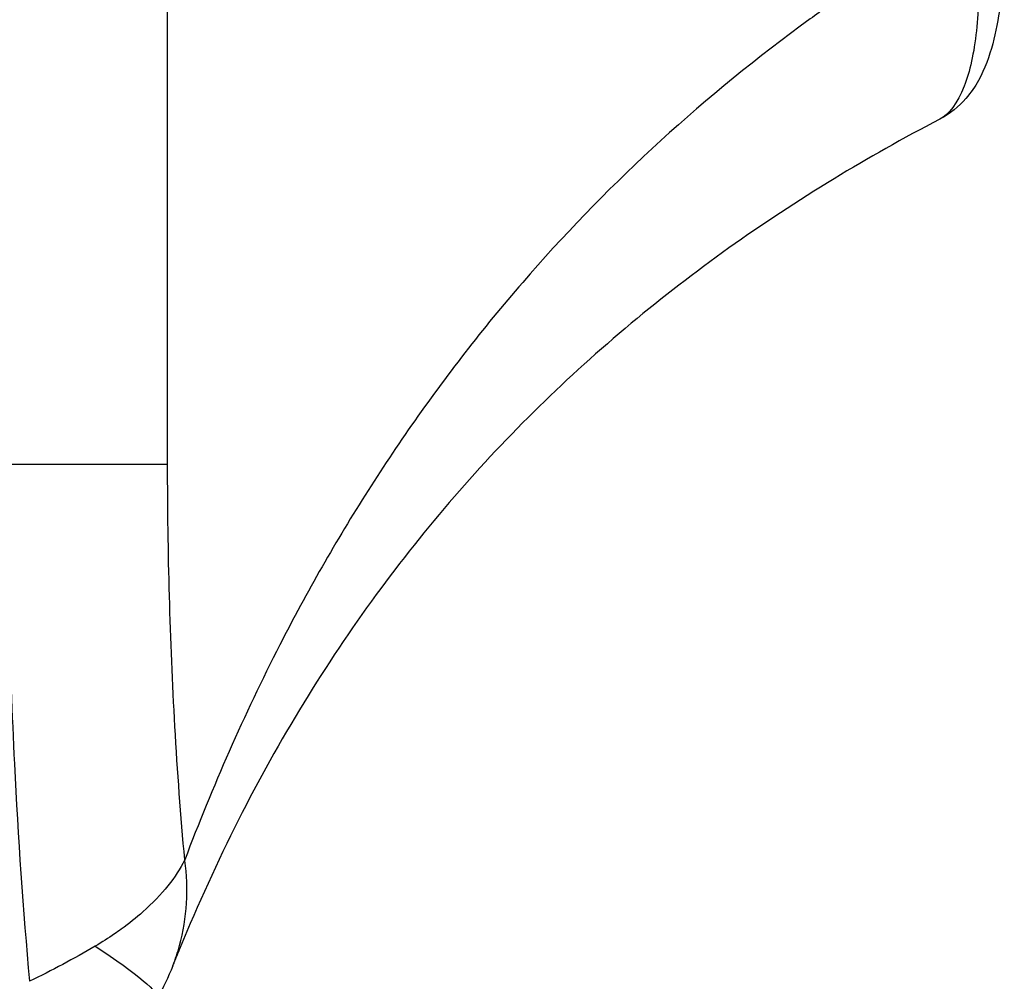
# Model space of a CAD drawing. Units: millimetres. Extents: x 3672 to 9271, y 908 to 2390.
# Drawn here: x 5211 to 5275, y 1346 to 1408 of the extents above; entities that cross this region are included whole.
import ezdxf

# ---------------------------------------------------------------- set-up
doc = ezdxf.new("R2010")
doc.units = ezdxf.units.MM

msp = doc.modelspace()

# ---------------------------------------------------------------- linework, layer by layer
for p, q in [((5220.598, 1379.081), (5220.598, 1519.081)), ((5253.683, 1401.081), (5253.684, 1401.081)), ((5253.031, 1400.497), (5253.029, 1400.497)), ((5248.411, 1396.081), (5248.41, 1396.081)), ((5248.457, 1396.128), (5248.457, 1396.128)), ((5220.598, 1379.081), (5210.206, 1379.081))]:
    msp.add_line(p, q)
msp.add_arc((5253.285, 1400.581), 0.5, 54.20215, 54.29876)
msp.add_ellipse((5243.306, 1402.48), major_axis=(28.426, 2.018), ratio=0.001952, start_param=-1.095043, end_param=-1.095021)
at = {"extrusion": (0, 0, -1)}
msp.add_ellipse((5209.419, 1350.284), major_axis=(10.504, -5.803), ratio=0.104704, start_param=-0.964704, end_param=0.000985, dxfattribs=at)
for points, knots in [([(5273.143, 1411.803), (5273.203, 1410.163), (5273.117, 1406.985), (5272.247, 1403.066), (5271.223, 1401.761), (5270.618, 1401.446)], [-1.213732, -1.213732, -1.213732, -1.213732, -0.866951, -0.520171, -0.109128, -0.109128, -0.109128, -0.109128]), ([(5274.806, 1411.623), (5274.746, 1410.638), (5274.656, 1409.682), (5274.41, 1407.914), (5274.256, 1407.096), (5273.834, 1405.501), (5273.555, 1404.713), (5272.913, 1403.563), (5272.648, 1403.171), (5271.869, 1402.278), (5271.282, 1401.791), (5270.617, 1401.445)], [0, 0, 0, 0, 3.066412, 3.066412, 6.142572, 6.142572, 9.525584, 9.525584, 11.304338, 11.304338, 13.790101, 13.790101, 13.790101, 13.790101]), ([(5264.556, 1409.581), (5263.77, 1409.041), (5256.054, 1403.599), (5246.3, 1394.614), (5236.642, 1382.31), (5231.47, 1374.157), (5226.307, 1364.598), (5223.498, 1358.196), (5221.708, 1353.475)], [1.693401, 1.693401, 1.693401, 1.693401, 2.072746, 5.46523, 7.161472, 8.857714, 9.705835, 11.97546, 11.97546, 11.97546, 11.97546]), ([(5270.618, 1401.445), (5268.259, 1400.213), (5265.98, 1398.928), (5261.413, 1396.155), (5259.139, 1394.657), (5254.756, 1391.532), (5252.647, 1389.902), (5248.544, 1386.482), (5246.557, 1384.685), (5242.734, 1380.945), (5240.905, 1378.998), (5237.384, 1374.936), (5235.698, 1372.816), (5232.438, 1368.365), (5230.875, 1366.028), (5227.898, 1361.167), (5226.492, 1358.635), (5223.815, 1353.346), (5222.557, 1350.584), (5221.261, 1347.436), (5221.118, 1347.082), (5220.976, 1346.728)], [0, 0, 0, 0, 10.00584, 10.00584, 20.837003, 20.837003, 31.840345, 31.840345, 43.301427, 43.301427, 55.136437, 55.136437, 67.443425, 67.443425, 80.495261, 80.495261, 94.153367, 94.153367, 108.595739, 108.595739, 110.420243, 110.420243, 110.420243, 110.420243]), ([(5210.206, 1379.081), (5210.206, 1372.596), (5210.47, 1361.182), (5211.225, 1350.209), (5211.651, 1345.611)], [0, 0, 0, 0, 1.702422, 2.979239, 2.979239, 2.979239, 2.979239]), ([(5221.708, 1353.475), (5221.449, 1356.317), (5220.834, 1364.716), (5220.598, 1373.406), (5220.598, 1379.081)], [-2.592535, -2.592535, -2.592535, -2.592535, -1.702422, 0, 0, 0, 0]), ([(5221.708, 1353.475), (5221.704, 1353.468), (5221.701, 1353.46), (5221.697, 1353.453), (5221.15, 1352.362), (5220.262, 1351.236), (5218.996, 1350.11), (5218.574, 1349.734), (5218.109, 1349.359), (5217.595, 1348.986), (5217.452, 1348.883), (5217.305, 1348.779), (5217.154, 1348.676), (5216.763, 1348.409), (5216.346, 1348.144), (5215.902, 1347.883)], [-0.0013709, -0.0013709, -0.0013709, -0.0013709, 0, 0, 0, 0.2042231, 0.2042231, 0.2042231, 0.2722974, 0.2722974, 0.2722974, 0.2912462, 0.2912462, 0.2912462, 0.3403718, 0.3403718, 0.3403718, 0.3403718]), ([(5220.93, 1346.612), (5221.103, 1347.045), (5221.85, 1349.286), (5221.959, 1351.593), (5221.711, 1353.45), (5221.71, 1353.463), (5221.708, 1353.475)], [-0.2537955, -0.2537955, -0.2537955, -0.2537955, -0.2042231, 0, 0, 0.0013752, 0.0013752, 0.0013752, 0.0013752])]:
    msp.add_open_spline(points, degree=3, knots=knots)
for points in [[(5247.919, 1395.58), (5247.919, 1395.58), (5247.918, 1395.579), (5247.917, 1395.579)], [(5220.719, 1370.437), (5220.719, 1370.437), (5220.719, 1370.437), (5220.719, 1370.437)], [(5220.738, 1369.817), (5220.737, 1369.817), (5220.737, 1369.817), (5220.737, 1369.817)], [(5215.902, 1347.883), (5214.524, 1347.073), (5213.086, 1346.31), (5211.651, 1345.611)], [(5220.93, 1346.612), (5220.639, 1345.882), (5220.302, 1345.169), (5219.922, 1344.481)]]:
    msp.add_open_spline(points, degree=3)

doc.saveas('drawing.dxf')
